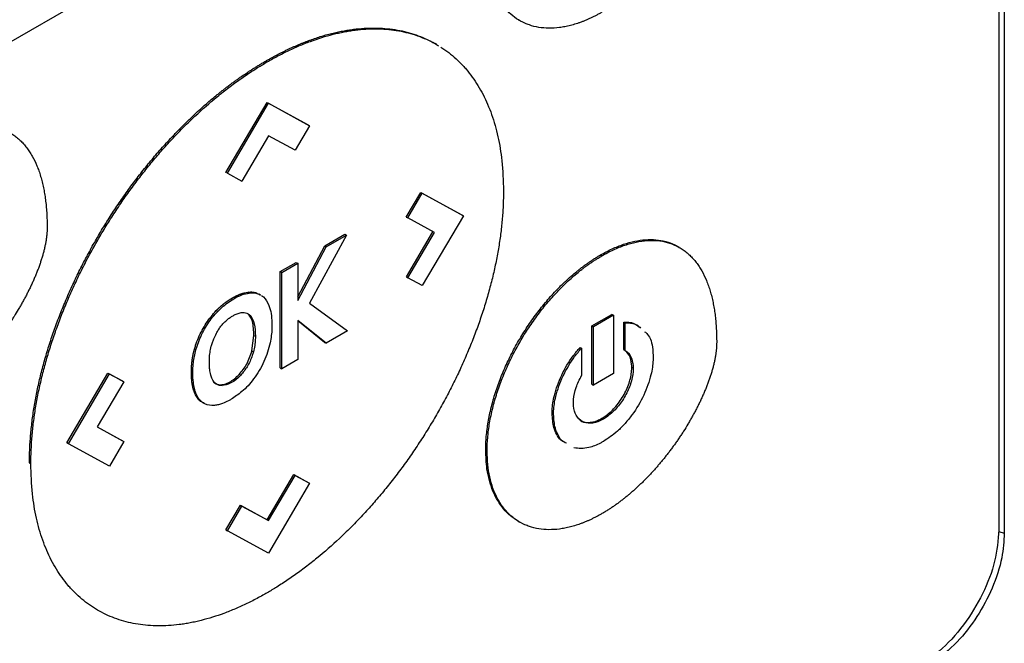
# Model space of a CAD drawing. Extents: x 0.4 to 10.6, y 0.4 to 8.1.
# Drawn here: x 3.3 to 3.4, y 5.6 to 5.6 of the extents above; entities that cross this region are included whole.
import ezdxf

# ---------------------------------------------------------------- set-up
doc = ezdxf.new("R2010")
doc.units = 0
doc.linetypes.add('SLD-SOLID', pattern=[0])
doc.layers.get('0').update_dxf_attribs({"linetype": 'CONTINUOUS'})

msp = doc.modelspace()

# ---------------------------------------------------------------- linework, layer by layer
at = {"color": 7, "linetype": 'SLD-SOLID'}
for p, q in [((3.362235, 5.732614), (3.362235, 5.586248)), ((3.361889, 5.729786), (3.361889, 5.586461)), ((3.339112, 5.6411), (3.291125, 5.613397)), ((3.331108, 5.619127), (3.3312, 5.619073)), ((3.325875, 5.617546), (3.325783, 5.617599)), ((3.314935, 5.616483), (3.315028, 5.61643)), ((3.312391, 5.609357), (3.315022, 5.613831)), ((3.312484, 5.609303), (3.315115, 5.613777)), ((3.315022, 5.613831), (3.317654, 5.612395)), ((3.315022, 5.613831), (3.315115, 5.613777)), ((3.315115, 5.613777), (3.317746, 5.612341)), ((3.317746, 5.612341), (3.316821, 5.610769)), ((3.317654, 5.612395), (3.317746, 5.612341)), ((3.31512, 5.611698), (3.313414, 5.608797)), ((3.316821, 5.610769), (3.31512, 5.611698)), ((3.312484, 5.609303), (3.312391, 5.609357)), ((3.312484, 5.609303), (3.313414, 5.608797)), ((3.323938, 5.606491), (3.324867, 5.608069)), ((3.324031, 5.606438), (3.32496, 5.608016)), ((3.324867, 5.608069), (3.327498, 5.606633)), ((3.324867, 5.608069), (3.32496, 5.608016)), ((3.32496, 5.608016), (3.327591, 5.606579)), ((3.323938, 5.606491), (3.324031, 5.606438)), ((3.325737, 5.605503), (3.324031, 5.606438)), ((3.327591, 5.606579), (3.32496, 5.602106)), ((3.327498, 5.606633), (3.327591, 5.606579)), ((3.320101, 5.60534), (3.317734, 5.600985)), ((3.318718, 5.604649), (3.320008, 5.605393)), ((3.318811, 5.604595), (3.320101, 5.60534)), ((3.320008, 5.605393), (3.320101, 5.60534)), ((3.323943, 5.602665), (3.325643, 5.605555)), ((3.324036, 5.602612), (3.325737, 5.605503)), ((3.316983, 5.601377), (3.318718, 5.604649)), ((3.316983, 5.601149), (3.318811, 5.604595)), ((3.318718, 5.604649), (3.318811, 5.604595)), ((3.341435, 5.604544), (3.341342, 5.604597)), ((3.336374, 5.604067), (3.336467, 5.604013)), ((3.315869, 5.603004), (3.31689, 5.603593)), ((3.315961, 5.60295), (3.316983, 5.60354)), ((3.31689, 5.603593), (3.316983, 5.60354)), ((3.316983, 5.60354), (3.316983, 5.601149)), ((3.315869, 5.596833), (3.315869, 5.603004)), ((3.315961, 5.60295), (3.315869, 5.603004)), ((3.315961, 5.596779), (3.315961, 5.60295)), ((3.323943, 5.602665), (3.324036, 5.602612)), ((3.32496, 5.602106), (3.324036, 5.602612)), ((3.313878, 5.60163), (3.313785, 5.601683)), ((3.314607, 5.601507), (3.314514, 5.60156)), ((3.317734, 5.600985), (3.320177, 5.599213)), ((3.311769, 5.600507), (3.311862, 5.600453)), ((3.313787, 5.600303), (3.31388, 5.600249)), ((3.335828, 5.59952), (3.337104, 5.600257)), ((3.337197, 5.600203), (3.335921, 5.599467)), ((3.337197, 5.600203), (3.337104, 5.600257)), ((3.337197, 5.600203), (3.337197, 5.596477)), ((3.318802, 5.598419), (3.316983, 5.599873)), ((3.316983, 5.599873), (3.316983, 5.597369)), ((3.318709, 5.598472), (3.316983, 5.599853)), ((3.335828, 5.595794), (3.335828, 5.59952)), ((3.335828, 5.59952), (3.335921, 5.599467)), ((3.335921, 5.59574), (3.335921, 5.599467)), ((3.33787, 5.598012), (3.33787, 5.599771)), ((3.33787, 5.599771), (3.337962, 5.599718)), ((3.337962, 5.597958), (3.337962, 5.599718)), ((3.314052, 5.597918), (3.31418, 5.598913)), ((3.31418, 5.598913), (3.314273, 5.598859)), ((3.320177, 5.599213), (3.318802, 5.598419)), ((3.318709, 5.598472), (3.318802, 5.598419)), ((3.310374, 5.598042), (3.310467, 5.597989)), ((3.314052, 5.597918), (3.314145, 5.597865)), ((3.335063, 5.598152), (3.335155, 5.598098)), ((3.335155, 5.598098), (3.335155, 5.59634)), ((3.33787, 5.598012), (3.337962, 5.597958)), ((3.316983, 5.597369), (3.315961, 5.596779)), ((3.302202, 5.592031), (3.304832, 5.596504)), ((3.302294, 5.591978), (3.304925, 5.59645)), ((3.304832, 5.596504), (3.305756, 5.595997)), ((3.304832, 5.596504), (3.304925, 5.59645)), ((3.304925, 5.59645), (3.305849, 5.595944)), ((3.310174, 5.596567), (3.310267, 5.596513)), ((3.313336, 5.59637), (3.313243, 5.596423)), ((3.315869, 5.596833), (3.315961, 5.596779)), ((3.337197, 5.596477), (3.335921, 5.59574)), ((3.338472, 5.596809), (3.338379, 5.596862)), ((3.305849, 5.595944), (3.304148, 5.593053)), ((3.305756, 5.595997), (3.305849, 5.595944)), ((3.312049, 5.595754), (3.312142, 5.595701)), ((3.335828, 5.595794), (3.335921, 5.59574)), ((3.310321, 5.595403), (3.310414, 5.59535)), ((3.333275, 5.593916), (3.333368, 5.593862)), ((3.336558, 5.593554), (3.336465, 5.593608)), ((3.304148, 5.593053), (3.305853, 5.592119)), ((3.30415, 5.593055), (3.30576, 5.592172)), ((3.302294, 5.591978), (3.302202, 5.592031)), ((3.304925, 5.59054), (3.302294, 5.591978)), ((3.305853, 5.592119), (3.304925, 5.59054)), ((3.30576, 5.592172), (3.305853, 5.592119)), ((3.329024, 5.591568), (3.329117, 5.591514)), ((3.299802, 5.590749), (3.299895, 5.590696)), ((3.315018, 5.587107), (3.316725, 5.590008)), ((3.316725, 5.590008), (3.317654, 5.589501)), ((3.316725, 5.590008), (3.316817, 5.589955)), ((3.315111, 5.587054), (3.316817, 5.589955)), ((3.317746, 5.589447), (3.315115, 5.584974)), ((3.316817, 5.589955), (3.317746, 5.589447)), ((3.317654, 5.589501), (3.317746, 5.589447)), ((3.312391, 5.586463), (3.313318, 5.588037)), ((3.312484, 5.586409), (3.313411, 5.587984)), ((3.313318, 5.588037), (3.315018, 5.587107)), ((3.313318, 5.588037), (3.313411, 5.587984)), ((3.313411, 5.587984), (3.315111, 5.587054)), ((3.315018, 5.587107), (3.315111, 5.587054)), ((3.331107, 5.587017), (3.3312, 5.586964)), ((3.312391, 5.586463), (3.312484, 5.586409)), ((3.315115, 5.584974), (3.312484, 5.586409))]:
    msp.add_line(p, q, dxfattribs=at)
at = {"color": 8, "linetype": 'SLD-SOLID'}
msp.add_line((3.361876, 5.586367), (3.362235, 5.586248), dxfattribs=at)
at = {"color": 7, "linetype": 'SLD-SOLID'}
for points, knots in [([(3.336467, 5.619611), (3.336405, 5.619576), (3.336281, 5.619505), (3.336096, 5.619406), (3.33591, 5.619312), (3.335725, 5.619224), (3.335541, 5.619141), (3.335357, 5.619063), (3.335174, 5.618991), (3.33493, 5.618903), (3.334628, 5.618807), (3.33433, 5.618731), (3.334094, 5.618682), (3.333919, 5.618651), (3.333571, 5.6186), (3.333061, 5.61857), (3.332416, 5.618625), (3.331911, 5.618752), (3.331437, 5.618937), (3.330993, 5.619181), (3.330516, 5.619566), (3.3301, 5.62004), (3.329751, 5.620599), (3.329474, 5.621237), (3.329271, 5.621955), (3.329141, 5.622748), (3.329125, 5.623331), (3.329117, 5.623624)], [0, 0, 0, 0, 0.016305, 0.032611, 0.048916, 0.065221, 0.081526, 0.097832, 0.114137, 0.130442, 0.16306, 0.195679, 0.211984, 0.228289, 0.244595, 0.309893, 0.375191, 0.44049, 0.473109, 0.538409, 0.603711, 0.669015, 0.734321, 0.79963, 0.86494, 0.932056, 1, 1, 1, 1]), ([(3.314935, 5.616483), (3.314997, 5.616519), (3.315121, 5.61659), (3.315306, 5.616693), (3.315492, 5.616794), (3.315677, 5.616892), (3.315862, 5.616988), (3.316048, 5.617081), (3.316233, 5.617171), (3.316418, 5.617259), (3.316602, 5.617344), (3.316787, 5.617427), (3.316971, 5.617506), (3.317155, 5.617584), (3.317338, 5.617658), (3.317522, 5.61773), (3.317704, 5.617798), (3.318069, 5.617931), (3.318614, 5.618108), (3.319152, 5.618252), (3.319507, 5.618334), (3.319684, 5.618371), (3.319861, 5.618406), (3.320036, 5.618439), (3.320211, 5.618468), (3.320385, 5.618494), (3.320559, 5.618518), (3.320904, 5.618559), (3.321415, 5.618599), (3.322082, 5.618605), (3.322732, 5.618565), (3.323364, 5.618479), (3.323874, 5.618367), (3.32437, 5.618227), (3.324853, 5.618059), (3.325407, 5.617807), (3.325787, 5.617609), (3.325974, 5.617483), (3.325993, 5.617469)], [0, 0, 0, 0, 0.015043, 0.030087, 0.04513, 0.060174, 0.075217, 0.090261, 0.105304, 0.120348, 0.135391, 0.150435, 0.165478, 0.180522, 0.195565, 0.210609, 0.225652, 0.240696, 0.300886, 0.361076, 0.37612, 0.391163, 0.406207, 0.42125, 0.436294, 0.451337, 0.466381, 0.481424, 0.541615, 0.601805, 0.661996, 0.722187, 0.782378, 0.812466, 0.872657, 0.932848, 0.99304, 1, 1, 1, 1]), ([(3.315028, 5.61643), (3.31509, 5.616465), (3.315275, 5.616572), (3.315585, 5.616741), (3.315955, 5.616935), (3.316326, 5.617119), (3.316695, 5.617292), (3.317064, 5.617454), (3.317431, 5.617606), (3.318164, 5.617887), (3.31889, 5.618113), (3.319602, 5.618282), (3.319956, 5.618355), (3.320306, 5.618416), (3.32077, 5.618482), (3.321341, 5.618536), (3.322012, 5.618555), (3.322666, 5.618526), (3.323302, 5.618451), (3.323919, 5.618329), (3.324515, 5.618161), (3.325087, 5.617944), (3.325516, 5.617751), (3.325744, 5.617615), (3.325799, 5.617582)], [0, 0, 0, 0, 0.015556, 0.046671, 0.077785, 0.108899, 0.140014, 0.171128, 0.202243, 0.233357, 0.357951, 0.389065, 0.42018, 0.451294, 0.482409, 0.544652, 0.606895, 0.669137, 0.73138, 0.793623, 0.855866, 0.918109, 0.980353, 1, 1, 1, 1]), ([(3.326158, 5.617374), (3.326325, 5.61726), (3.326661, 5.617033), (3.327129, 5.616636), (3.327496, 5.616273), (3.327843, 5.615882), (3.328171, 5.615464), (3.328532, 5.614923), (3.328859, 5.614341), (3.329151, 5.613722), (3.329408, 5.613065), (3.329628, 5.612373), (3.329812, 5.611647), (3.329956, 5.610889), (3.330116, 5.609758), (3.330142, 5.608822), (3.330161, 5.608168)], [0, 0, 0, 0, 0.0674559, 0.1349121, 0.2023685, 0.2360887, 0.3035455, 0.3710026, 0.4384598, 0.5059173, 0.573375, 0.6408329, 0.7082908, 0.7757487, 0.8432066, 1, 1, 1, 1]), ([(3.299802, 5.590749), (3.299803, 5.590821), (3.299804, 5.591179), (3.299826, 5.591835), (3.299892, 5.592727), (3.299997, 5.593637), (3.300139, 5.594561), (3.300319, 5.595498), (3.300537, 5.596444), (3.300791, 5.597396), (3.301081, 5.598354), (3.301405, 5.599313), (3.301764, 5.600271), (3.302155, 5.601226), (3.302577, 5.602176), (3.30303, 5.603118), (3.303511, 5.604049), (3.30402, 5.604968), (3.304555, 5.605872), (3.305115, 5.606759), (3.305698, 5.607627), (3.306303, 5.608474), (3.306929, 5.609298), (3.307573, 5.610097), (3.308234, 5.61087), (3.308742, 5.611427), (3.309085, 5.61179), (3.309257, 5.611969), (3.30943, 5.612146), (3.309604, 5.612322), (3.309779, 5.612495), (3.309954, 5.612666), (3.31013, 5.612835), (3.310484, 5.61317), (3.31102, 5.613656), (3.311562, 5.614116), (3.311926, 5.614411), (3.312109, 5.614556), (3.312291, 5.614699), (3.312474, 5.61484), (3.312658, 5.614978), (3.312842, 5.615114), (3.313026, 5.615248), (3.31321, 5.615379), (3.313456, 5.61555), (3.313703, 5.615717), (3.31395, 5.615879), (3.314135, 5.615999), (3.31432, 5.616115), (3.314506, 5.616229), (3.314711, 5.616353), (3.314854, 5.616436), (3.314935, 5.616483)], [0, 0, 0, 0, 0.007915, 0.039585, 0.071255, 0.102925, 0.134596, 0.166266, 0.197936, 0.229606, 0.261276, 0.292946, 0.324616, 0.356286, 0.387956, 0.419625, 0.451295, 0.482964, 0.514633, 0.546303, 0.577972, 0.609641, 0.64131, 0.672979, 0.704648, 0.736317, 0.744232, 0.752147, 0.760062, 0.767977, 0.775892, 0.783807, 0.791722, 0.799637, 0.831306, 0.862975, 0.87089, 0.878805, 0.88672, 0.894635, 0.90255, 0.910465, 0.91838, 0.926295, 0.93421, 0.950041, 0.957956, 0.965871, 0.973786, 0.981701, 0.989616, 1, 1, 1, 1]), ([(3.299895, 5.590696), (3.299895, 5.590767), (3.299897, 5.591125), (3.299918, 5.591781), (3.299985, 5.592674), (3.300089, 5.593583), (3.300232, 5.594508), (3.300412, 5.595444), (3.30063, 5.59639), (3.300884, 5.597343), (3.301174, 5.5983), (3.301498, 5.599259), (3.301857, 5.600218), (3.302248, 5.601173), (3.30267, 5.602122), (3.303122, 5.603064), (3.303604, 5.603995), (3.304113, 5.604914), (3.304648, 5.605818), (3.305208, 5.606705), (3.305791, 5.607573), (3.306396, 5.60842), (3.307021, 5.609244), (3.307666, 5.610044), (3.308327, 5.610816), (3.308891, 5.611436), (3.30935, 5.611916), (3.309697, 5.612269), (3.310047, 5.612614), (3.310753, 5.613287), (3.311474, 5.613919), (3.312203, 5.614505), (3.312569, 5.614789), (3.312936, 5.615063), (3.313305, 5.615328), (3.313674, 5.615583), (3.314044, 5.615828), (3.314496, 5.616116), (3.314824, 5.616309), (3.315028, 5.61643)], [0, 0, 0, 0, 0.007915, 0.039586, 0.071257, 0.102928, 0.134599, 0.16627, 0.197941, 0.229612, 0.261282, 0.292953, 0.324624, 0.356294, 0.387965, 0.419635, 0.451305, 0.482975, 0.514645, 0.546315, 0.577985, 0.609655, 0.641325, 0.672994, 0.704664, 0.736334, 0.752165, 0.767996, 0.783828, 0.799659, 0.863054, 0.878885, 0.894717, 0.910548, 0.926379, 0.942211, 0.958042, 0.973873, 1, 1, 1, 1]), ([(3.293587, 5.611363), (3.293649, 5.611398), (3.293959, 5.611574), (3.294516, 5.611847), (3.295249, 5.61212), (3.295965, 5.612295), (3.296654, 5.612367), (3.297308, 5.612334), (3.29792, 5.612196), (3.298388, 5.611996), (3.298692, 5.611813), (3.298858, 5.611697), (3.298979, 5.611605), (3.299097, 5.611507), (3.29921, 5.611403), (3.299321, 5.611294), (3.299427, 5.61118), (3.299529, 5.61106), (3.299628, 5.610936), (3.299723, 5.610806), (3.299814, 5.610672), (3.299902, 5.610534), (3.300069, 5.610248), (3.300243, 5.609888), (3.30039, 5.609503), (3.300467, 5.609275), (3.300521, 5.609102), (3.300572, 5.608925), (3.300635, 5.608684), (3.30069, 5.608438), (3.30074, 5.608186), (3.300773, 5.607995), (3.300803, 5.607801), (3.300839, 5.607539), (3.300869, 5.607272), (3.300892, 5.607001), (3.300907, 5.606796), (3.300922, 5.606534), (3.300933, 5.606214), (3.300935, 5.605959), (3.300936, 5.605832)], [0, 0, 0, 0, 0.014788, 0.074008, 0.133234, 0.192465, 0.251699, 0.310934, 0.370169, 0.429402, 0.458986, 0.473774, 0.488561, 0.503349, 0.518137, 0.532925, 0.547713, 0.562501, 0.577289, 0.592077, 0.606864, 0.621652, 0.63644, 0.695645, 0.725225, 0.740013, 0.7548, 0.769588, 0.784375, 0.813954, 0.828742, 0.843529, 0.858316, 0.873104, 0.902681, 0.917469, 0.932256, 0.947043, 0.973512, 1, 1, 1, 1]), ([(3.330161, 5.608168), (3.330161, 5.608096), (3.330159, 5.607738), (3.330137, 5.607083), (3.330071, 5.60619), (3.329967, 5.60528), (3.329824, 5.604356), (3.329644, 5.603419), (3.329426, 5.602473), (3.329172, 5.601521), (3.328882, 5.600563), (3.328558, 5.599604), (3.328199, 5.598646), (3.327808, 5.597691), (3.327386, 5.596741), (3.326933, 5.595799), (3.326452, 5.594868), (3.325943, 5.593949), (3.325408, 5.593045), (3.324848, 5.592158), (3.324265, 5.59129), (3.32366, 5.590443), (3.323034, 5.589619), (3.32239, 5.58882), (3.321729, 5.588048), (3.321164, 5.587428), (3.320706, 5.586947), (3.320359, 5.586594), (3.320009, 5.58625), (3.319302, 5.585576), (3.318582, 5.584944), (3.317853, 5.584358), (3.317487, 5.584075), (3.31712, 5.5838), (3.316751, 5.583536), (3.316382, 5.58328), (3.316011, 5.583035), (3.31556, 5.582747), (3.315232, 5.582554), (3.315028, 5.582434)], [0, 0, 0, 0, 0.007915, 0.039585, 0.071256, 0.102927, 0.134597, 0.166268, 0.197939, 0.229609, 0.26128, 0.29295, 0.324621, 0.356291, 0.387961, 0.419631, 0.451301, 0.48297, 0.51464, 0.54631, 0.577979, 0.609649, 0.641318, 0.672988, 0.704657, 0.736326, 0.752157, 0.767989, 0.78382, 0.799651, 0.863045, 0.878877, 0.894708, 0.910539, 0.92637, 0.942201, 0.958032, 0.973863, 1, 1, 1, 1]), ([(3.300936, 5.605832), (3.300935, 5.60576), (3.300933, 5.605615), (3.300919, 5.605429), (3.300904, 5.605279), (3.300885, 5.605127), (3.300862, 5.604973), (3.300834, 5.604817), (3.300804, 5.604661), (3.300769, 5.604504), (3.300721, 5.604307), (3.300679, 5.604148), (3.300623, 5.603949), (3.300574, 5.60379), (3.300509, 5.60359), (3.300455, 5.60343), (3.300383, 5.603231), (3.300307, 5.603031), (3.300228, 5.602832), (3.300145, 5.602633), (3.300076, 5.602475), (3.299988, 5.602277), (3.299896, 5.60208), (3.299802, 5.601884), (3.299705, 5.601689), (3.299605, 5.601495), (3.299502, 5.601302), (3.299397, 5.60111), (3.29929, 5.60092), (3.299181, 5.60073), (3.299024, 5.600467), (3.298863, 5.600207), (3.298674, 5.599913), (3.298553, 5.599732), (3.29843, 5.599552), (3.298306, 5.599374), (3.298155, 5.599162), (3.298001, 5.598954), (3.297871, 5.598782), (3.29774, 5.598612), (3.297607, 5.598444), (3.297446, 5.598245), (3.297282, 5.598049), (3.297117, 5.597856), (3.29695, 5.597666), (3.296781, 5.59748), (3.296638, 5.597328), (3.296495, 5.597178), (3.296351, 5.59703), (3.296176, 5.596856), (3.296, 5.596686), (3.295823, 5.59652), (3.295645, 5.596358), (3.295465, 5.596201), (3.295284, 5.596047), (3.295103, 5.595898), (3.29492, 5.595753), (3.294737, 5.595613), (3.294553, 5.595478), (3.294369, 5.595347), (3.294184, 5.595221), (3.293992, 5.595096), (3.293793, 5.594971), (3.293656, 5.594891), (3.293587, 5.594851)], [0, 0, 0, 0, 0.018116, 0.036232, 0.045287, 0.054342, 0.072456, 0.081511, 0.090566, 0.108679, 0.117733, 0.135846, 0.1449, 0.163012, 0.172067, 0.190178, 0.199233, 0.217344, 0.235455, 0.244509, 0.26262, 0.271674, 0.289785, 0.307895, 0.316949, 0.33506, 0.35317, 0.362224, 0.380334, 0.398444, 0.407498, 0.443726, 0.461836, 0.479946, 0.489, 0.50711, 0.525219, 0.543329, 0.561439, 0.570493, 0.588603, 0.606713, 0.624822, 0.642932, 0.661042, 0.679151, 0.697261, 0.706315, 0.724425, 0.742535, 0.760645, 0.778754, 0.796864, 0.814974, 0.833084, 0.851193, 0.869303, 0.887413, 0.905523, 0.923633, 0.941743, 0.959852, 0.979919, 1, 1, 1, 1]), ([(3.336374, 5.604067), (3.336436, 5.604102), (3.336745, 5.604278), (3.337302, 5.604551), (3.338036, 5.604824), (3.338751, 5.604999), (3.339441, 5.605071), (3.340095, 5.605038), (3.340705, 5.604897), (3.341114, 5.604733), (3.341314, 5.604611), (3.341341, 5.604595)], [0, 0, 0, 0, 0.033713, 0.168724, 0.303747, 0.438782, 0.573824, 0.70887, 0.843915, 0.978954, 1, 1, 1, 1]), ([(3.336467, 5.604013), (3.336529, 5.604048), (3.336838, 5.604224), (3.337395, 5.604497), (3.338128, 5.604771), (3.338844, 5.604945), (3.339533, 5.605017), (3.340188, 5.604984), (3.340799, 5.604846), (3.341268, 5.604646), (3.341571, 5.604464), (3.341738, 5.604348), (3.341859, 5.604255), (3.341976, 5.604157), (3.34209, 5.604053), (3.3422, 5.603944), (3.342306, 5.60383), (3.342409, 5.603711), (3.342508, 5.603586), (3.342603, 5.603457), (3.342694, 5.603323), (3.342781, 5.603184), (3.342949, 5.602898), (3.343122, 5.602539), (3.34327, 5.602153), (3.343347, 5.601926), (3.343401, 5.601752), (3.343451, 5.601575), (3.343514, 5.601335), (3.34357, 5.601089), (3.343619, 5.600837), (3.343652, 5.600645), (3.343683, 5.600451), (3.343719, 5.600189), (3.343748, 5.599923), (3.343772, 5.599652), (3.343786, 5.599446), (3.343801, 5.599185), (3.343813, 5.598864), (3.343815, 5.59861), (3.343815, 5.598482)], [0, 0, 0, 0, 0.014788, 0.0740086, 0.133235, 0.1924663, 0.2517009, 0.310937, 0.3701726, 0.4294058, 0.4589898, 0.4737779, 0.488566, 0.5033541, 0.5181422, 0.5329302, 0.5477183, 0.5625063, 0.5772942, 0.5920822, 0.6068701, 0.621658, 0.6364458, 0.6956518, 0.7252321, 0.7400198, 0.7548074, 0.769595, 0.7843826, 0.8139618, 0.8287493, 0.8435368, 0.8583243, 0.8731117, 0.9026899, 0.9174773, 0.9322646, 0.947052, 0.973516, 1, 1, 1, 1]), ([(3.329024, 5.591568), (3.329024, 5.591639), (3.329027, 5.591999), (3.329073, 5.592668), (3.32921, 5.593593), (3.329426, 5.594541), (3.329717, 5.5955), (3.330078, 5.596461), (3.330505, 5.597412), (3.330993, 5.598343), (3.331535, 5.599246), (3.332126, 5.60011), (3.332759, 5.600927), (3.333234, 5.601468), (3.333519, 5.601771), (3.333605, 5.60186), (3.333692, 5.601949), (3.333779, 5.602037), (3.333866, 5.602124), (3.333954, 5.60221), (3.334042, 5.602294), (3.334218, 5.602462), (3.334486, 5.602705), (3.334758, 5.602934), (3.33494, 5.603081), (3.335031, 5.603153), (3.335122, 5.603225), (3.335214, 5.603294), (3.335306, 5.603363), (3.335398, 5.603431), (3.33549, 5.603497), (3.335582, 5.603562), (3.335674, 5.603626), (3.335767, 5.603688), (3.335859, 5.60375), (3.335952, 5.60381), (3.336045, 5.603869), (3.336138, 5.603926), (3.336247, 5.603993), (3.336326, 5.604039), (3.336374, 5.604067)], [0, 0, 0, 0, 0.016305, 0.081613, 0.146922, 0.212232, 0.27754, 0.342846, 0.408149, 0.473451, 0.538751, 0.604049, 0.669347, 0.734645, 0.742797, 0.750949, 0.759101, 0.767253, 0.775405, 0.783557, 0.791709, 0.799861, 0.832479, 0.865097, 0.873249, 0.881401, 0.889553, 0.897706, 0.905858, 0.91401, 0.922162, 0.930314, 0.938466, 0.946618, 0.95477, 0.962922, 0.971074, 0.979226, 0.987379, 1, 1, 1, 1]), ([(3.329117, 5.591514), (3.329117, 5.591586), (3.32912, 5.591945), (3.329165, 5.592614), (3.329303, 5.593539), (3.329519, 5.594487), (3.329809, 5.595447), (3.330171, 5.596407), (3.330598, 5.597358), (3.331086, 5.59829), (3.331628, 5.599192), (3.332219, 5.600056), (3.332852, 5.600874), (3.333354, 5.601446), (3.333698, 5.601807), (3.333871, 5.601984), (3.334046, 5.602157), (3.334399, 5.602494), (3.33476, 5.602809), (3.335125, 5.603101), (3.335308, 5.603242), (3.335492, 5.603379), (3.335676, 5.60351), (3.335861, 5.603636), (3.336046, 5.603757), (3.336248, 5.603884), (3.336388, 5.603967), (3.336467, 5.604013)], [0, 0, 0, 0, 0.016306, 0.081615, 0.146926, 0.212237, 0.277547, 0.342854, 0.408159, 0.473462, 0.538764, 0.604064, 0.669363, 0.734663, 0.750968, 0.767274, 0.783579, 0.799885, 0.865183, 0.881489, 0.897794, 0.9141, 0.930405, 0.946711, 0.963016, 0.979322, 1, 1, 1, 1]), ([(3.311769, 5.600507), (3.311776, 5.600514), (3.311791, 5.600529), (3.311809, 5.600547), (3.311823, 5.600562), (3.311838, 5.600576), (3.311852, 5.600591), (3.311871, 5.600608), (3.311885, 5.600623), (3.3119, 5.600637), (3.311915, 5.600651), (3.311929, 5.600665), (3.311948, 5.600682), (3.311963, 5.600696), (3.311977, 5.600709), (3.311992, 5.600723), (3.312007, 5.600736), (3.312026, 5.600753), (3.312041, 5.600766), (3.312056, 5.60078), (3.312071, 5.600793), (3.312086, 5.600806), (3.312104, 5.600822), (3.312119, 5.600835), (3.312138, 5.600851), (3.312153, 5.600863), (3.312168, 5.600876), (3.312184, 5.600888), (3.312199, 5.600901), (3.312218, 5.600916), (3.312233, 5.600928), (3.312248, 5.60094), (3.312263, 5.600952), (3.312278, 5.600964), (3.312298, 5.600979), (3.312313, 5.600991), (3.312328, 5.601002), (3.312343, 5.601014), (3.312359, 5.601025), (3.312378, 5.601039), (3.312393, 5.601051), (3.312412, 5.601065), (3.312428, 5.601076), (3.312443, 5.601087), (3.312458, 5.601098), (3.312474, 5.601108), (3.312493, 5.601122), (3.312508, 5.601132), (3.312528, 5.601145), (3.312543, 5.601156), (3.312558, 5.601166), (3.312574, 5.601176), (3.312589, 5.601187), (3.312609, 5.601199), (3.312624, 5.601209), (3.312639, 5.601219), (3.312655, 5.601229), (3.31267, 5.601238), (3.31269, 5.60125), (3.312705, 5.60126), (3.312724, 5.601272), (3.31274, 5.601281), (3.312755, 5.60129), (3.312771, 5.601299), (3.312786, 5.601308), (3.312806, 5.601319), (3.312821, 5.601328), (3.312837, 5.601337), (3.312852, 5.601346), (3.312868, 5.601354), (3.312887, 5.601365), (3.312902, 5.601373), (3.312922, 5.601383), (3.312937, 5.601391), (3.312953, 5.601399), (3.312968, 5.601407), (3.312983, 5.601415), (3.313003, 5.601425), (3.313018, 5.601433), (3.313034, 5.60144), (3.313049, 5.601448), (3.313064, 5.601455), (3.313084, 5.601464), (3.313099, 5.601471), (3.313114, 5.601478), (3.31313, 5.601485), (3.313145, 5.601492), (3.31316, 5.601499), (3.313176, 5.601505), (3.313191, 5.601512), (3.31321, 5.60152), (3.313226, 5.601526), (3.313241, 5.601532), (3.313256, 5.601539), (3.313272, 5.601545), (3.313287, 5.60155), (3.313302, 5.601556), (3.313317, 5.601562), (3.313336, 5.601569), (3.313351, 5.601574), (3.313367, 5.60158), (3.313382, 5.601585), (3.313397, 5.60159), (3.313412, 5.601595), (3.313427, 5.6016), (3.313442, 5.601605), (3.313457, 5.60161), (3.313472, 5.601614), (3.313487, 5.601619), (3.313502, 5.601623), (3.313517, 5.601627), (3.313532, 5.601631), (3.313559, 5.601638), (3.313643, 5.60166), (3.313721, 5.601673), (3.313785, 5.601683)], [0, 0, 0, 0, 0.011264, 0.022529, 0.028161, 0.033793, 0.045057, 0.050689, 0.061954, 0.067586, 0.073218, 0.084482, 0.090114, 0.101379, 0.107011, 0.112643, 0.123907, 0.129539, 0.140804, 0.146436, 0.152068, 0.163332, 0.168964, 0.180228, 0.185861, 0.197125, 0.202757, 0.208389, 0.219653, 0.225285, 0.23655, 0.242182, 0.247814, 0.259078, 0.26471, 0.275975, 0.281607, 0.287239, 0.298503, 0.304135, 0.3154, 0.321032, 0.332296, 0.337928, 0.34356, 0.354824, 0.360457, 0.371721, 0.377353, 0.388617, 0.394249, 0.399881, 0.411146, 0.416778, 0.428042, 0.433674, 0.439306, 0.450571, 0.456203, 0.467467, 0.473099, 0.484363, 0.489995, 0.495628, 0.506892, 0.512524, 0.523788, 0.52942, 0.535052, 0.546317, 0.551949, 0.563213, 0.568845, 0.580109, 0.585742, 0.591374, 0.602638, 0.60827, 0.619534, 0.625166, 0.630799, 0.642063, 0.647695, 0.658959, 0.664591, 0.670223, 0.681488, 0.68712, 0.692752, 0.704016, 0.709648, 0.720913, 0.726545, 0.732177, 0.743441, 0.749073, 0.754705, 0.76597, 0.771602, 0.782866, 0.788498, 0.79413, 0.805395, 0.811027, 0.816659, 0.827923, 0.833555, 0.839187, 0.850452, 0.856084, 0.861716, 0.87298, 0.878612, 0.901142, 1, 1, 1, 1]), ([(3.311862, 5.600453), (3.31192, 5.600511), (3.312213, 5.600804), (3.312855, 5.601285), (3.313489, 5.601569), (3.313839, 5.601623), (3.313878, 5.60163)], [0, 0, 0, 0, 0.090492, 0.455551, 0.938906, 1, 1, 1, 1]), ([(3.313785, 5.601683), (3.313842, 5.601689), (3.314016, 5.601706), (3.31427, 5.60168), (3.314435, 5.601592), (3.31451, 5.601553)], [0, 0, 0, 0, 0.212706, 0.645767, 1, 1, 1, 1]), ([(3.313878, 5.60163), (3.313935, 5.601635), (3.314109, 5.601653), (3.314363, 5.601627), (3.314528, 5.601539), (3.314603, 5.601499)], [0, 0, 0, 0, 0.212706, 0.645767, 1, 1, 1, 1]), ([(3.314664, 5.601471), (3.314705, 5.601441), (3.31491, 5.601286), (3.315222, 5.600774), (3.315329, 5.600081), (3.315333, 5.599622), (3.315333, 5.599566)], [0, 0, 0, 0, 0.0869734, 0.4389418, 0.9321057, 1, 1, 1, 1]), ([(3.310374, 5.598042), (3.310397, 5.598122), (3.310516, 5.598523), (3.310758, 5.599092), (3.311206, 5.599858), (3.311543, 5.600247), (3.311769, 5.600507)], [0, 0, 0, 0, 0.090301, 0.454964, 0.63603, 1, 1, 1, 1]), ([(3.310467, 5.597989), (3.31049, 5.598068), (3.310609, 5.59847), (3.31092, 5.599202), (3.311408, 5.599956), (3.311749, 5.60033), (3.311862, 5.600453)], [0, 0, 0, 0, 0.090305, 0.454983, 0.820609, 1, 1, 1, 1]), ([(3.312239, 5.599703), (3.312297, 5.599762), (3.312415, 5.599881), (3.312603, 5.600033), (3.312731, 5.600113), (3.312796, 5.600153)], [0, 0, 0, 0, 0.32579, 0.659784, 1, 1, 1, 1]), ([(3.312796, 5.600153), (3.312858, 5.600187), (3.313089, 5.600314), (3.313455, 5.600422), (3.313741, 5.600353), (3.313855, 5.600268), (3.31388, 5.600249)], [0, 0, 0, 0, 0.152915, 0.572693, 0.905996, 1, 1, 1, 1]), ([(3.31418, 5.598913), (3.314166, 5.599221), (3.314146, 5.599659), (3.313976, 5.600103), (3.313848, 5.600238), (3.313787, 5.600303)], [0, 0, 0, 0, 0.552767, 0.785781, 1, 1, 1, 1]), ([(3.31388, 5.600249), (3.313917, 5.600213), (3.314065, 5.600071), (3.31424, 5.599624), (3.314261, 5.599137), (3.314273, 5.598859)], [0, 0, 0, 0, 0.125858, 0.500244, 1, 1, 1, 1]), ([(3.311774, 5.599051), (3.311817, 5.599128), (3.311905, 5.599283), (3.312062, 5.599504), (3.31218, 5.599636), (3.312239, 5.599703)], [0, 0, 0, 0, 0.323267, 0.657751, 1, 1, 1, 1]), ([(3.315333, 5.599566), (3.315333, 5.599495), (3.315329, 5.599134), (3.315234, 5.598366), (3.31487, 5.597231), (3.314217, 5.596132), (3.313462, 5.595309), (3.312959, 5.594979), (3.312728, 5.594827)], [0, 0, 0, 0, 0.043417, 0.218095, 0.434287, 0.647714, 0.838274, 1, 1, 1, 1]), ([(3.33787, 5.599771), (3.337925, 5.599771), (3.338201, 5.599768), (3.338568, 5.599719), (3.338777, 5.599507), (3.338839, 5.599443)], [0, 0, 0, 0, 0.148491, 0.746192, 1, 1, 1, 1]), ([(3.337962, 5.599718), (3.338017, 5.599717), (3.338294, 5.599715), (3.33866, 5.599666), (3.33887, 5.599453), (3.338932, 5.59939)], [0, 0, 0, 0, 0.148491, 0.746192, 1, 1, 1, 1]), ([(3.311449, 5.598217), (3.311471, 5.598297), (3.311515, 5.598456), (3.311619, 5.598738), (3.311716, 5.598934), (3.311774, 5.599051)], [0, 0, 0, 0, 0.2855465, 0.571087, 1, 1, 1, 1]), ([(3.314273, 5.598859), (3.314272, 5.598787), (3.314268, 5.598595), (3.314238, 5.598265), (3.314176, 5.597999), (3.314145, 5.597865)], [0, 0, 0, 0, 0.228899, 0.610583, 1, 1, 1, 1]), ([(3.339196, 5.599154), (3.339263, 5.599101), (3.339556, 5.598869), (3.339716, 5.598258), (3.339741, 5.597706), (3.339748, 5.597545)], [0, 0, 0, 0, 0.173787, 0.759876, 1, 1, 1, 1]), ([(3.311325, 5.597234), (3.311326, 5.597306), (3.311329, 5.597497), (3.311359, 5.597823), (3.311418, 5.598085), (3.311449, 5.598217)], [0, 0, 0, 0, 0.231366, 0.612103, 1, 1, 1, 1]), ([(3.343815, 5.598482), (3.343814, 5.59841), (3.343812, 5.598266), (3.343798, 5.59808), (3.343783, 5.597929), (3.343764, 5.597777), (3.343741, 5.597623), (3.343713, 5.597468), (3.343683, 5.597312), (3.343649, 5.597155), (3.343601, 5.596957), (3.343559, 5.596799), (3.343502, 5.5966), (3.343454, 5.59644), (3.343389, 5.59624), (3.343334, 5.596081), (3.343262, 5.595881), (3.343187, 5.595681), (3.343107, 5.595482), (3.343024, 5.595284), (3.342956, 5.595125), (3.342867, 5.594928), (3.342776, 5.594731), (3.342681, 5.594535), (3.342584, 5.59434), (3.342484, 5.594146), (3.342382, 5.593953), (3.342277, 5.593761), (3.34217, 5.59357), (3.34206, 5.593381), (3.341904, 5.593118), (3.341743, 5.592857), (3.341553, 5.592564), (3.341432, 5.592383), (3.34131, 5.592203), (3.341186, 5.592025), (3.341034, 5.591813), (3.340881, 5.591604), (3.340751, 5.591432), (3.340619, 5.591262), (3.340486, 5.591094), (3.340325, 5.590895), (3.340161, 5.590699), (3.339996, 5.590506), (3.339829, 5.590317), (3.33966, 5.590131), (3.339518, 5.589978), (3.339374, 5.589828), (3.33923, 5.58968), (3.339056, 5.589507), (3.33888, 5.589337), (3.338702, 5.589171), (3.338524, 5.589009), (3.338344, 5.588851), (3.338164, 5.588698), (3.337982, 5.588549), (3.3378, 5.588404), (3.337616, 5.588264), (3.337432, 5.588128), (3.337248, 5.587998), (3.337063, 5.587872), (3.336871, 5.587746), (3.336672, 5.587622), (3.336535, 5.587542), (3.336467, 5.587502)], [0, 0, 0, 0, 0.018116, 0.036232, 0.045287, 0.054342, 0.072457, 0.081512, 0.090567, 0.10868, 0.117735, 0.135847, 0.144902, 0.163014, 0.172069, 0.19018, 0.199235, 0.217346, 0.235457, 0.244512, 0.262623, 0.271677, 0.289788, 0.307898, 0.316953, 0.335063, 0.353173, 0.362228, 0.380338, 0.398448, 0.407503, 0.443731, 0.461841, 0.479951, 0.489005, 0.507115, 0.525225, 0.543335, 0.561445, 0.570499, 0.588609, 0.606719, 0.624829, 0.642939, 0.661049, 0.679158, 0.697268, 0.706323, 0.724433, 0.742543, 0.760653, 0.778762, 0.796872, 0.814982, 0.833092, 0.851202, 0.869312, 0.887422, 0.905532, 0.923642, 0.941752, 0.959862, 0.979924, 1, 1, 1, 1]), ([(3.310174, 5.596567), (3.310174, 5.596576), (3.310174, 5.596593), (3.310175, 5.59662), (3.310175, 5.596647), (3.310175, 5.596674), (3.310176, 5.596701), (3.310177, 5.596729), (3.310177, 5.596751), (3.310178, 5.596774), (3.310179, 5.596797), (3.31018, 5.59682), (3.310181, 5.596843), (3.310182, 5.596866), (3.310184, 5.596893), (3.310185, 5.596916), (3.310187, 5.596939), (3.310188, 5.596963), (3.31019, 5.596986), (3.310192, 5.597009), (3.310193, 5.597032), (3.310195, 5.597056), (3.310197, 5.597079), (3.3102, 5.597102), (3.310202, 5.597126), (3.310204, 5.59715), (3.310207, 5.597173), (3.310209, 5.597197), (3.310212, 5.59722), (3.310214, 5.597239), (3.310217, 5.597263), (3.31022, 5.597287), (3.310224, 5.597311), (3.310227, 5.597335), (3.310229, 5.597354), (3.310233, 5.597378), (3.310236, 5.597402), (3.31024, 5.597426), (3.310244, 5.59745), (3.310247, 5.597469), (3.310251, 5.597493), (3.310255, 5.597518), (3.31026, 5.597542), (3.310264, 5.597566), (3.310267, 5.597585), (3.310272, 5.59761), (3.310276, 5.597629), (3.310281, 5.597654), (3.310292, 5.597707), (3.310306, 5.597776), (3.310323, 5.597845), (3.310331, 5.59788), (3.310337, 5.597904), (3.310342, 5.597924), (3.310349, 5.597949), (3.310354, 5.597969), (3.31036, 5.597993), (3.310366, 5.598015), (3.310371, 5.598033), (3.310374, 5.598042)], [0, 0, 0, 0, 0.019306, 0.038613, 0.057919, 0.077225, 0.096532, 0.115838, 0.135144, 0.144798, 0.164104, 0.18341, 0.193063, 0.21237, 0.231676, 0.250982, 0.260636, 0.279942, 0.299248, 0.308901, 0.328208, 0.347514, 0.357167, 0.376474, 0.39578, 0.405433, 0.42474, 0.444046, 0.453699, 0.473005, 0.482659, 0.501965, 0.521271, 0.530925, 0.550231, 0.559884, 0.57919, 0.598497, 0.60815, 0.627456, 0.63711, 0.656416, 0.675722, 0.685376, 0.704682, 0.714335, 0.733642, 0.743295, 0.762601, 0.839837, 0.878451, 0.897757, 0.90741, 0.926717, 0.93637, 0.955676, 0.965329, 0.982664, 1, 1, 1, 1]), ([(3.310267, 5.596513), (3.310268, 5.596585), (3.31027, 5.596801), (3.310299, 5.597154), (3.310361, 5.597575), (3.310431, 5.59785), (3.310467, 5.597989)], [0, 0, 0, 0, 0.154553, 0.46396, 0.730403, 1, 1, 1, 1]), ([(3.313243, 5.596423), (3.31333, 5.596523), (3.313504, 5.596724), (3.313818, 5.597223), (3.313956, 5.597635), (3.314052, 5.597918)], [0, 0, 0, 0, 0.234796, 0.472714, 1, 1, 1, 1]), ([(3.314145, 5.597865), (3.314121, 5.597785), (3.314027, 5.597466), (3.313788, 5.596919), (3.31348, 5.596544), (3.313336, 5.59637)], [0, 0, 0, 0, 0.1508006, 0.6048816, 1, 1, 1, 1]), ([(3.333275, 5.593916), (3.333277, 5.593988), (3.333283, 5.594351), (3.333407, 5.595168), (3.333846, 5.596385), (3.334467, 5.597438), (3.334914, 5.597974), (3.335063, 5.598152)], [0, 0, 0, 0, 0.0535004, 0.2690921, 0.5612845, 0.8548481, 1, 1, 1, 1]), ([(3.333368, 5.593862), (3.333369, 5.593934), (3.333375, 5.594297), (3.3335, 5.595115), (3.333938, 5.596331), (3.33456, 5.597384), (3.335007, 5.597921), (3.335155, 5.598098)], [0, 0, 0, 0, 0.0535004, 0.2690921, 0.5612845, 0.8548481, 1, 1, 1, 1]), ([(3.339748, 5.597545), (3.339747, 5.597473), (3.339741, 5.59711), (3.339648, 5.596504), (3.339423, 5.595744), (3.33906, 5.594865), (3.338555, 5.594013), (3.337953, 5.59327), (3.337341, 5.592643), (3.336862, 5.592324), (3.336558, 5.592121)], [0, 0, 0, 0, 0.037655, 0.189369, 0.29246, 0.395543, 0.603822, 0.709812, 0.815795, 1, 1, 1, 1]), ([(3.338379, 5.596862), (3.338377, 5.596932), (3.338368, 5.59723), (3.338243, 5.597687), (3.337993, 5.597904), (3.33787, 5.598012)], [0, 0, 0, 0, 0.134816, 0.571742, 1, 1, 1, 1]), ([(3.337962, 5.597958), (3.338004, 5.597929), (3.338182, 5.597804), (3.338414, 5.597458), (3.338453, 5.597021), (3.338472, 5.596809)], [0, 0, 0, 0, 0.134809, 0.580407, 1, 1, 1, 1]), ([(3.311419, 5.596379), (3.311405, 5.596441), (3.311368, 5.596603), (3.311331, 5.596885), (3.311327, 5.597118), (3.311325, 5.597234)], [0, 0, 0, 0, 0.233563, 0.614879, 1, 1, 1, 1]), ([(3.310321, 5.595403), (3.310319, 5.59541), (3.310314, 5.595425), (3.310309, 5.595443), (3.310305, 5.595458), (3.3103, 5.595473), (3.310296, 5.595487), (3.310292, 5.595502), (3.310286, 5.595525), (3.310274, 5.595574), (3.310262, 5.595628), (3.310252, 5.595675), (3.310248, 5.595694), (3.310245, 5.595714), (3.310242, 5.59573), (3.310239, 5.595746), (3.310236, 5.595762), (3.310233, 5.595778), (3.31023, 5.595798), (3.310227, 5.595814), (3.310224, 5.595834), (3.310222, 5.59585), (3.310219, 5.595871), (3.310217, 5.595887), (3.310214, 5.595904), (3.310212, 5.59592), (3.31021, 5.595936), (3.310208, 5.595957), (3.310206, 5.595974), (3.310203, 5.595995), (3.310202, 5.596011), (3.310199, 5.596032), (3.310198, 5.596049), (3.310196, 5.59607), (3.310194, 5.596087), (3.310192, 5.596108), (3.310191, 5.596125), (3.310189, 5.596146), (3.310188, 5.596168), (3.310186, 5.596189), (3.310185, 5.596211), (3.310184, 5.596228), (3.310183, 5.596249), (3.310182, 5.596267), (3.310181, 5.596288), (3.31018, 5.596306), (3.310179, 5.596328), (3.310178, 5.596349), (3.310177, 5.596371), (3.310177, 5.596393), (3.310176, 5.596411), (3.310176, 5.596433), (3.310175, 5.59645), (3.310175, 5.596473), (3.310175, 5.596495), (3.310174, 5.596517), (3.310174, 5.596541), (3.310174, 5.596556), (3.310174, 5.596567)], [0, 0, 0, 0, 0.021189, 0.042379, 0.052973, 0.063568, 0.084757, 0.095352, 0.105946, 0.148326, 0.233092, 0.254281, 0.27547, 0.286065, 0.307254, 0.317849, 0.328443, 0.349633, 0.360227, 0.381416, 0.392011, 0.4132, 0.423795, 0.444984, 0.455579, 0.466173, 0.487363, 0.497957, 0.519146, 0.529741, 0.55093, 0.561525, 0.582714, 0.593309, 0.614498, 0.625092, 0.646282, 0.656876, 0.678065, 0.699255, 0.709849, 0.731038, 0.741633, 0.762822, 0.773417, 0.794606, 0.805201, 0.82639, 0.847579, 0.858174, 0.879363, 0.889957, 0.911147, 0.921741, 0.94293, 0.964119, 0.974714, 1, 1, 1, 1]), ([(3.310414, 5.59535), (3.310397, 5.595409), (3.310346, 5.595586), (3.310283, 5.595965), (3.310273, 5.59631), (3.310267, 5.596513)], [0, 0, 0, 0, 0.169688, 0.509426, 1, 1, 1, 1]), ([(3.311693, 5.595863), (3.311658, 5.595902), (3.311588, 5.595979), (3.31149, 5.596147), (3.311445, 5.596292), (3.311419, 5.596379)], [0, 0, 0, 0, 0.28648, 0.572968, 1, 1, 1, 1]), ([(3.312049, 5.595754), (3.312136, 5.595764), (3.312315, 5.595784), (3.312618, 5.595921), (3.312936, 5.596122), (3.313142, 5.596324), (3.313243, 5.596423)], [0, 0, 0, 0, 0.228614, 0.470282, 0.737645, 1, 1, 1, 1]), ([(3.313336, 5.59637), (3.313278, 5.596311), (3.313061, 5.596093), (3.312641, 5.595798), (3.31231, 5.595734), (3.312142, 5.595701)], [0, 0, 0, 0, 0.152031, 0.568087, 1, 1, 1, 1]), ([(3.334644, 5.594599), (3.334646, 5.594671), (3.334656, 5.59498), (3.334781, 5.595582), (3.335031, 5.596089), (3.335155, 5.59634)], [0, 0, 0, 0, 0.13463, 0.570972, 1, 1, 1, 1]), ([(3.336465, 5.593608), (3.336527, 5.593645), (3.336808, 5.593817), (3.337302, 5.59426), (3.33785, 5.595012), (3.338231, 5.595848), (3.338369, 5.596477), (3.338378, 5.596792), (3.338379, 5.596862)], [0, 0, 0, 0, 0.062948, 0.285689, 0.508537, 0.726976, 0.939458, 1, 1, 1, 1]), ([(3.338472, 5.596809), (3.33847, 5.596736), (3.338462, 5.596425), (3.338329, 5.595817), (3.337974, 5.595018), (3.337462, 5.594287), (3.33696, 5.593806), (3.336652, 5.593613), (3.336558, 5.593554)], [0, 0, 0, 0, 0.062934, 0.269274, 0.475485, 0.687246, 0.9048, 1, 1, 1, 1]), ([(3.3116, 5.595916), (3.311664, 5.595867), (3.311791, 5.595769), (3.311963, 5.595759), (3.312049, 5.595754)], [0, 0, 0, 0, 0.498382, 1, 1, 1, 1]), ([(3.312142, 5.595701), (3.312087, 5.595703), (3.311974, 5.595708), (3.311821, 5.59576), (3.311736, 5.595828), (3.311693, 5.595863)], [0, 0, 0, 0, 0.3191328, 0.6550889, 1, 1, 1, 1]), ([(3.310988, 5.594604), (3.310929, 5.594617), (3.310772, 5.594653), (3.310529, 5.594914), (3.310403, 5.59521), (3.310321, 5.595403)], [0, 0, 0, 0, 0.173626, 0.460533, 1, 1, 1, 1]), ([(3.31165, 5.594431), (3.311594, 5.594428), (3.311319, 5.594414), (3.310878, 5.594552), (3.310557, 5.594946), (3.310447, 5.595257), (3.310414, 5.59535)], [0, 0, 0, 0, 0.095964, 0.469002, 0.842028, 1, 1, 1, 1]), ([(3.312728, 5.594827), (3.312666, 5.594792), (3.31248, 5.594688), (3.312205, 5.594565), (3.311905, 5.594466), (3.311736, 5.594443), (3.31165, 5.594431)], [0, 0, 0, 0, 0.16853, 0.506044, 0.751434, 1, 1, 1, 1]), ([(3.336558, 5.593554), (3.336496, 5.59352), (3.336215, 5.593368), (3.335722, 5.593241), (3.335173, 5.59336), (3.334792, 5.593756), (3.334654, 5.594226), (3.334646, 5.594531), (3.334644, 5.594599)], [0, 0, 0, 0, 0.062948, 0.285689, 0.508537, 0.726976, 0.939458, 1, 1, 1, 1]), ([(3.334096, 5.59206), (3.334004, 5.592104), (3.333782, 5.592208), (3.333565, 5.59257), (3.333331, 5.593103), (3.333297, 5.593604), (3.333275, 5.593916)], [0, 0, 0, 0, 0.166149, 0.399462, 0.625681, 1, 1, 1, 1]), ([(3.334189, 5.592007), (3.334096, 5.59205), (3.333874, 5.592155), (3.333657, 5.592516), (3.333423, 5.593049), (3.333389, 5.59355), (3.333368, 5.593862)], [0, 0, 0, 0, 0.166149, 0.399462, 0.625681, 1, 1, 1, 1]), ([(3.335029, 5.593527), (3.335043, 5.593512), (3.335172, 5.593362), (3.335573, 5.593313), (3.336063, 5.593395), (3.336371, 5.593558), (3.336465, 5.593608)], [0, 0, 0, 0, 0.045203, 0.43068, 0.826703, 1, 1, 1, 1]), ([(3.336558, 5.592121), (3.336496, 5.592086), (3.336185, 5.591913), (3.335698, 5.591734), (3.335128, 5.591651), (3.334826, 5.591699), (3.334677, 5.591724)], [0, 0, 0, 0, 0.092711, 0.465847, 0.734126, 1, 1, 1, 1]), ([(3.331114, 5.587029), (3.331024, 5.587078), (3.330755, 5.587225), (3.330369, 5.587568), (3.32996, 5.588048), (3.32962, 5.588618), (3.329396, 5.589158), (3.329221, 5.589742), (3.329065, 5.590478), (3.329039, 5.591163), (3.329024, 5.591568)], [0, 0, 0, 0, 0.068326, 0.20251, 0.336697, 0.47089, 0.605087, 0.672114, 0.806314, 1, 1, 1, 1]), ([(3.336467, 5.587502), (3.336405, 5.587466), (3.336281, 5.587396), (3.336096, 5.587297), (3.33591, 5.587203), (3.335725, 5.587114), (3.335541, 5.587031), (3.335357, 5.586954), (3.335174, 5.586882), (3.33493, 5.586794), (3.334628, 5.586698), (3.33433, 5.586622), (3.334094, 5.586572), (3.333919, 5.586541), (3.333571, 5.586491), (3.333061, 5.58646), (3.332416, 5.586516), (3.331911, 5.586642), (3.331437, 5.586828), (3.330993, 5.587072), (3.330516, 5.587457), (3.3301, 5.587931), (3.329751, 5.588489), (3.329474, 5.589127), (3.329271, 5.589846), (3.329141, 5.590638), (3.329125, 5.591221), (3.329117, 5.591514)], [0, 0, 0, 0, 0.016305, 0.032611, 0.048916, 0.065222, 0.081527, 0.097833, 0.114138, 0.130444, 0.163062, 0.195681, 0.211986, 0.228292, 0.244597, 0.309896, 0.375195, 0.440495, 0.473113, 0.538414, 0.603717, 0.669021, 0.734328, 0.799638, 0.864948, 0.93206, 1, 1, 1, 1]), ([(3.315028, 5.582434), (3.314966, 5.582398), (3.31478, 5.582292), (3.314471, 5.582122), (3.3141, 5.581928), (3.31373, 5.581744), (3.31336, 5.581571), (3.312992, 5.581409), (3.312624, 5.581257), (3.311891, 5.580976), (3.311166, 5.58075), (3.310453, 5.580581), (3.3101, 5.580509), (3.309749, 5.580447), (3.309286, 5.580381), (3.308715, 5.580327), (3.308044, 5.580309), (3.30739, 5.580337), (3.306753, 5.580413), (3.306136, 5.580534), (3.30554, 5.580703), (3.304967, 5.580917), (3.304418, 5.581177), (3.303893, 5.581482), (3.303396, 5.581832), (3.302927, 5.582226), (3.30256, 5.582591), (3.302213, 5.582982), (3.301885, 5.583399), (3.301524, 5.583941), (3.301197, 5.584522), (3.300904, 5.585142), (3.300648, 5.585799), (3.300427, 5.586491), (3.300244, 5.587217), (3.300099, 5.587974), (3.29994, 5.589106), (3.299914, 5.590042), (3.299895, 5.590696)], [0, 0, 0, 0, 0.007915, 0.023747, 0.039579, 0.055411, 0.071243, 0.087075, 0.102906, 0.118738, 0.182135, 0.197967, 0.213799, 0.229631, 0.245463, 0.277133, 0.308804, 0.340475, 0.372146, 0.403817, 0.435488, 0.467159, 0.49883, 0.530501, 0.562172, 0.593843, 0.625515, 0.641347, 0.673018, 0.70469, 0.736362, 0.768034, 0.799706, 0.831378, 0.86305, 0.894722, 0.926394, 1, 1, 1, 1]), ([(3.361889, 5.586461), (3.361836, 5.585803), (3.361729, 5.584487), (3.360895, 5.582323), (3.359656, 5.580308), (3.35821, 5.578723), (3.357215, 5.578066), (3.356785, 5.577782)], [0, 0, 0, 0, 0.206002, 0.411919, 0.621572, 0.83663, 1, 1, 1, 1]), ([(3.362235, 5.586248), (3.362203, 5.585735), (3.362133, 5.58462), (3.361517, 5.582726), (3.360511, 5.580851), (3.359183, 5.579142), (3.358173, 5.578357), (3.357638, 5.577942)], [0, 0, 0, 0, 0.170738, 0.371109, 0.565845, 0.770297, 1, 1, 1, 1])]:
    msp.add_open_spline(points, degree=3, knots=knots, dxfattribs=at)

doc.saveas('drawing.dxf')
